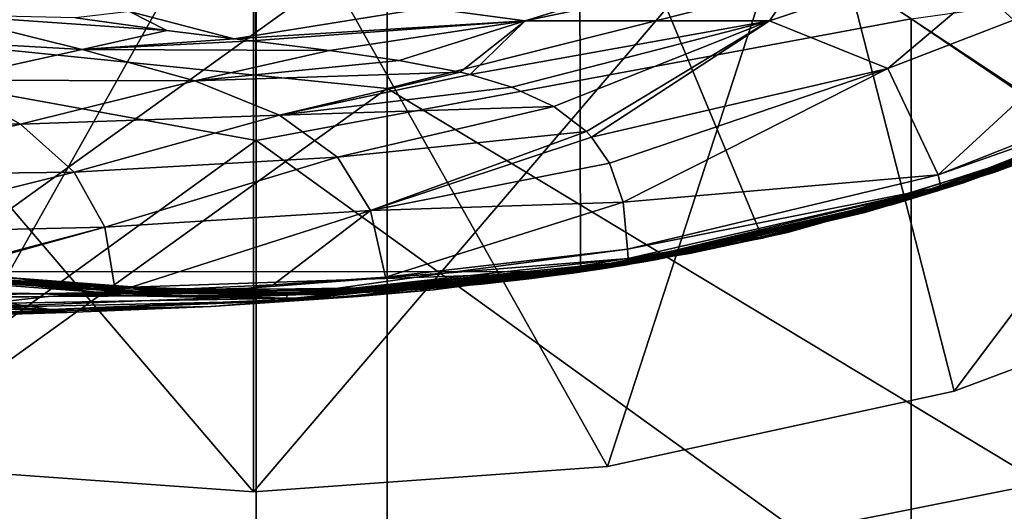
# Model space of a CAD drawing. Units: millimetres. Extents: x -115 to 25, y -25 to 25.
# Drawn here: x -2 to 6, y -19 to -15 of the extents above; entities that cross this region are included whole.
import ezdxf

# ---------------------------------------------------------------- set-up
doc = ezdxf.new("R2010")
doc.units = ezdxf.units.MM
doc.header["$LTSCALE"] = 33.374815
for name, color, linetype in [('1406', 7, 'CONTINUOUS'), ('1432', 7, 'CONTINUOUS'), ('1433', 7, 'CONTINUOUS'), ('1436', 7, 'CONTINUOUS'), ('1438', 7, 'CONTINUOUS'), ('1440', 7, 'CONTINUOUS'), ('1444', 7, 'CONTINUOUS'), ('1449', 7, 'CONTINUOUS'), ('1517', 7, 'CONTINUOUS'), ('1518', 7, 'CONTINUOUS'), ('1519', 7, 'CONTINUOUS'), ('1521', 7, 'CONTINUOUS'), ('1523', 7, 'CONTINUOUS'), ('1525', 7, 'CONTINUOUS')]:
    doc.layers.add(name, color=color, linetype=linetype)

msp = doc.modelspace()

# ---------------------------------------------------------------- linework, layer by layer
at = {"layer": '1406', "color": 7, "linetype": 'CONTINUOUS', "true_color": 0xb1bdc9}
for points in [[(7.495, -11.5204, 4), (7.5156, -15.8038, 4), (2.49, -13.7091, 4), (7.495, -11.5204, 4)], [(2.49, -13.7091, 4), (-2.5229, -17.3171, 4), (-2.515, -13.705, 4), (2.49, -13.7091, 4)], [(2.4974, -17.3208, 4), (-2.5229, -17.3171, 4), (2.49, -13.7091, 4), (2.4974, -17.3208, 4)], [(7.5156, -15.8038, 4), (6.3902, -16.2915, 4), (2.49, -13.7091, 4), (7.5156, -15.8038, 4)], [(6.3902, -16.2915, 4), (3.8872, -17.0627, 4), (2.49, -13.7091, 4), (6.3902, -16.2915, 4)], [(3.8872, -17.0627, 4), (2.4974, -17.3208, 4), (2.49, -13.7091, 4), (3.8872, -17.0627, 4)], [(2.4974, -17.3208, 4), (-1.3116, -17.4508, 4), (-2.5229, -17.3171, 4), (2.4974, -17.3208, 4)], [(2.4974, -17.3208, 4), (1.3005, -17.4516, 4), (-1.3116, -17.4508, 4), (2.4974, -17.3208, 4)]]:
    msp.add_3dface(points, dxfattribs=at)
at = {"layer": '1432', "color": 7, "linetype": 'CONTINUOUS', "true_color": 0xb1bdc9}
for points in [[(-1.3088, -15.6211, 99.9482), (-2.3793, -15.356, 102.1409), (-3.1506, -15.5168, 99.1409), (-1.3088, -15.6211, 99.9482)], [(-2.3793, -15.356, 102.1409), (-1.3088, -15.6211, 99.9482), (-0.6626, -15.4757, 102.8528), (-2.3793, -15.356, 102.1409)], [(-1.3604, -15.3785, 104.0376), (-2.3793, -15.356, 102.1409), (-0.6626, -15.4757, 102.8528), (-1.3604, -15.3785, 104.0376)], [(-0.6626, -15.4757, 102.8528), (-1.3088, -15.6211, 99.9482), (-0.1468, -15.5395, 101.8725), (-0.6626, -15.4757, 102.8528)], [(-2.3732, -15.8549, 97.0279), (-1.3088, -15.6211, 99.9482), (-3.1506, -15.5168, 99.1409), (-2.3732, -15.8549, 97.0279)], [(-0.1468, -15.5395, 101.8725), (-1.3088, -15.6211, 99.9482), (-0.013, -15.5556, 101.5992), (-0.1468, -15.5395, 101.8725)], [(-0.013, -15.5556, 101.5992), (-1.3088, -15.6211, 99.9482), (0.5811, -15.6283, 100.2772), (-0.013, -15.5556, 101.5992)], [(-0.4491, -15.8603, 97.6555), (-1.3088, -15.6211, 99.9482), (-2.3732, -15.8549, 97.0279), (-0.4491, -15.8603, 97.6555)], [(-1.3088, -15.6211, 99.9482), (-0.4491, -15.8603, 97.6555), (0.5811, -15.6283, 100.2772), (-1.3088, -15.6211, 99.9482)], [(0.5811, -15.6283, 100.2772), (-0.4491, -15.8603, 97.6555), (1.113, -15.7041, 98.8931), (0.5811, -15.6283, 100.2772)], [(1.113, -15.7041, 98.8931), (-0.4491, -15.8603, 97.6555), (1.5787, -15.7938, 97.4501), (1.113, -15.7041, 98.8931)], [(-0.4491, -15.8603, 97.6555), (0.1983, -16.1217, 95.2895), (1.5787, -15.7938, 97.4501), (-0.4491, -15.8603, 97.6555)], [(1.5787, -15.7938, 97.4501), (0.1983, -16.1217, 95.2895), (1.6547, -15.8121, 97.1863), (1.5787, -15.7938, 97.4501)], [(-1.7808, -16.1908, 94.8417), (-2.3732, -15.8549, 97.0279), (-3.8481, -16.1699, 94.3586), (-1.7808, -16.1908, 94.8417)], [(-1.7808, -16.1908, 94.8417), (-0.4491, -15.8603, 97.6555), (-2.3732, -15.8549, 97.0279), (-1.7808, -16.1908, 94.8417)], [(0.1983, -16.1217, 95.2895), (-0.4491, -15.8603, 97.6555), (-1.7808, -16.1908, 94.8417), (0.1983, -16.1217, 95.2895)], [(1.6547, -15.8121, 97.1863), (0.1983, -16.1217, 95.2895), (1.9731, -15.9078, 95.9564), (1.6547, -15.8121, 97.1863)], [(1.9731, -15.9078, 95.9564), (0.1983, -16.1217, 95.2895), (2.2953, -16.0563, 94.4148), (1.9731, -15.9078, 95.9564)], [(0.1983, -16.1217, 95.2895), (0.6412, -16.4435, 92.8726), (2.2953, -16.0563, 94.4148), (0.1983, -16.1217, 95.2895)], [(2.2953, -16.0563, 94.4148), (0.6412, -16.4435, 92.8726), (2.5437, -16.2476, 92.8352), (2.2953, -16.0563, 94.4148)], [(-3.4719, -16.5845, 92.2901), (-1.7808, -16.1908, 94.8417), (-3.8481, -16.1699, 94.3586), (-3.4719, -16.5845, 92.2901)], [(-1.3708, -16.5571, 92.5976), (0.1983, -16.1217, 95.2895), (-1.7808, -16.1908, 94.8417), (-1.3708, -16.5571, 92.5976)], [(0.6412, -16.4435, 92.8726), (0.1983, -16.1217, 95.2895), (-1.3708, -16.5571, 92.5976), (0.6412, -16.4435, 92.8726)], [(-1.3708, -16.5571, 92.5976), (-1.7808, -16.1908, 94.8417), (-3.4719, -16.5845, 92.2901), (-1.3708, -16.5571, 92.5976)], [(0.6412, -16.4435, 92.8726), (0.8928, -16.8522, 90.4274), (2.5437, -16.2476, 92.8352), (0.6412, -16.4435, 92.8726)], [(2.5437, -16.2476, 92.8352), (0.8928, -16.8522, 90.4274), (2.5827, -16.2899, 92.5283), (2.5437, -16.2476, 92.8352)], [(2.5827, -16.2899, 92.5283), (0.8928, -16.8522, 90.4274), (2.7186, -16.4898, 91.2208), (2.5827, -16.2899, 92.5283)], [(-1.135, -16.9791, 90.3116), (0.6412, -16.4435, 92.8726), (-1.3708, -16.5571, 92.5976), (-1.135, -16.9791, 90.3116)], [(0.8928, -16.8522, 90.4274), (0.6412, -16.4435, 92.8726), (-1.135, -16.9791, 90.3116), (0.8928, -16.8522, 90.4274)], [(2.7186, -16.4898, 91.2208), (0.8928, -16.8522, 90.4274), (2.824, -16.7874, 89.5835), (2.7186, -16.4898, 91.2208)], [(-3.2529, -17.0272, 90.1687), (-1.3708, -16.5571, 92.5976), (-3.4719, -16.5845, 92.2901), (-3.2529, -17.0272, 90.1687)], [(-1.135, -16.9791, 90.3116), (-1.3708, -16.5571, 92.5976), (-3.2529, -17.0272, 90.1687), (-1.135, -16.9791, 90.3116)], [(0.8928, -16.8522, 90.4274), (1.0093, -17.3608, 87.9728), (2.824, -16.7874, 89.5835), (0.8928, -16.8522, 90.4274)], [(1.0093, -17.3608, 87.9728), (2.8559, -17.1472, 87.923), (2.824, -16.7874, 89.5835), (1.0093, -17.3608, 87.9728)], [(-1.0555, -17.4754, 87.9983), (0.8928, -16.8522, 90.4274), (-1.135, -16.9791, 90.3116), (-1.0555, -17.4754, 87.9983)], [(0.1505, -17.4202, 87.9864), (0.8928, -16.8522, 90.4274), (-1.0555, -17.4754, 87.9983), (0.1505, -17.4202, 87.9864)], [(1.0093, -17.3608, 87.9728), (0.8928, -16.8522, 90.4274), (0.1505, -17.4202, 87.9864), (1.0093, -17.3608, 87.9728)], [(-3.1779, -17.5176, 88.0051), (-1.135, -16.9791, 90.3116), (-3.2529, -17.0272, 90.1687), (-3.1779, -17.5176, 88.0051)], [(-3.0745, -17.5168, 88.0051), (-1.135, -16.9791, 90.3116), (-3.1779, -17.5176, 88.0051), (-3.0745, -17.5168, 88.0051)], [(-1.0555, -17.4754, 87.9983), (-1.135, -16.9791, 90.3116), (-3.0745, -17.5168, 88.0051), (-1.0555, -17.4754, 87.9983)]]:
    msp.add_3dface(points, dxfattribs=at)
at = {"layer": '1433', "color": 7, "linetype": 'CONTINUOUS', "true_color": 0xb1bdc9}
for points in [[(2.8559, -17.1472, 87.923), (1.0093, -17.3608, 87.9728), (1.4646, -17.3299, 87.923), (2.8559, -17.1472, 87.923)], [(1.4646, -17.3299, 87.923), (0.1505, -17.4202, 87.9864), (-0.0359, -17.4458, 87.923), (1.4646, -17.3299, 87.923)], [(1.0093, -17.3608, 87.9728), (0.1505, -17.4202, 87.9864), (1.4646, -17.3299, 87.923), (1.0093, -17.3608, 87.9728)], [(-0.0359, -17.4458, 87.923), (-1.0555, -17.4754, 87.9983), (-1.5691, -17.5094, 87.923), (-0.0359, -17.4458, 87.923)], [(0.1505, -17.4202, 87.9864), (-1.0555, -17.4754, 87.9983), (-0.0359, -17.4458, 87.923), (0.1505, -17.4202, 87.9864)], [(-1.5691, -17.5094, 87.923), (-3.1779, -17.5176, 88.0051), (-3.2074, -17.5375, 87.923), (-1.5691, -17.5094, 87.923)], [(-3.0745, -17.5168, 88.0051), (-3.1779, -17.5176, 88.0051), (-1.5691, -17.5094, 87.923), (-3.0745, -17.5168, 88.0051)], [(-1.0555, -17.4754, 87.9983), (-3.0745, -17.5168, 88.0051), (-1.5691, -17.5094, 87.923), (-1.0555, -17.4754, 87.9983)]]:
    msp.add_3dface(points, dxfattribs=at)
at = {"layer": '1436', "color": 7, "linetype": 'CONTINUOUS', "true_color": 0xb1bdc9}
for points in [[(3.9422, -15.4023, 97.1827), (4.8466, -15.7657, 92.5256), (6.1512, -14.6607, 97.1827), (3.9422, -15.4023, 97.1827)], [(3.9422, -15.4023, 97.1827), (6.1512, -14.6607, 97.1827), (4.2586, -14.9457, 101.8669), (3.9422, -15.4023, 97.1827)], [(4.8466, -15.7657, 92.5256), (7.02, -14.9254, 92.5256), (6.1512, -14.6607, 97.1827), (4.8466, -15.7657, 92.5256)], [(1.3298, -15.3022, 106.5592), (2.0746, -15.4015, 101.8669), (3.5779, -14.9373, 106.5592), (1.3298, -15.3022, 106.5592)], [(2.0746, -15.4015, 101.8669), (4.2586, -14.9457, 101.8669), (3.5779, -14.9373, 106.5592), (2.0746, -15.4015, 101.8669)], [(2.0746, -15.4015, 101.8669), (3.9422, -15.4023, 97.1827), (4.2586, -14.9457, 101.8669), (2.0746, -15.4015, 101.8669)], [(4.8466, -15.7657, 92.5256), (5.2303, -16.5779, 87.923), (7.02, -14.9254, 92.5256), (4.8466, -15.7657, 92.5256)], [(5.2303, -16.5779, 87.923), (7.5015, -15.6815, 87.923), (7.02, -14.9254, 92.5256), (5.2303, -16.5779, 87.923)], [(-1.3604, -15.3785, 104.0376), (-0.6626, -15.4757, 102.8528), (-0.9475, -15.3306, 106.5592), (-1.3604, -15.3785, 104.0376)], [(-0.9475, -15.3306, 106.5592), (-0.1468, -15.5395, 101.8725), (1.3298, -15.3022, 106.5592), (-0.9475, -15.3306, 106.5592)], [(-0.6626, -15.4757, 102.8528), (-0.1468, -15.5395, 101.8725), (-0.9475, -15.3306, 106.5592), (-0.6626, -15.4757, 102.8528)], [(-0.1468, -15.5395, 101.8725), (2.0746, -15.4015, 101.8669), (1.3298, -15.3022, 106.5592), (-0.1468, -15.5395, 101.8725)], [(-0.1468, -15.5395, 101.8725), (-0.013, -15.5556, 101.5992), (2.0746, -15.4015, 101.8669), (-0.1468, -15.5395, 101.8725)], [(-0.013, -15.5556, 101.5992), (0.5811, -15.6283, 100.2772), (2.0746, -15.4015, 101.8669), (-0.013, -15.5556, 101.5992)], [(0.5811, -15.6283, 100.2772), (1.113, -15.7041, 98.8931), (2.0746, -15.4015, 101.8669), (0.5811, -15.6283, 100.2772)], [(1.113, -15.7041, 98.8931), (1.5787, -15.7938, 97.4501), (2.0746, -15.4015, 101.8669), (1.113, -15.7041, 98.8931)], [(1.5787, -15.7938, 97.4501), (1.6547, -15.8121, 97.1863), (2.0746, -15.4015, 101.8669), (1.5787, -15.7938, 97.4501)], [(1.6547, -15.8121, 97.1863), (3.9422, -15.4023, 97.1827), (2.0746, -15.4015, 101.8669), (1.6547, -15.8121, 97.1863)], [(1.6547, -15.8121, 97.1863), (1.9731, -15.9078, 95.9564), (3.9422, -15.4023, 97.1827), (1.6547, -15.8121, 97.1863)], [(1.9731, -15.9078, 95.9564), (2.2953, -16.0563, 94.4148), (3.9422, -15.4023, 97.1827), (1.9731, -15.9078, 95.9564)], [(2.2953, -16.0563, 94.4148), (2.5437, -16.2476, 92.8352), (3.9422, -15.4023, 97.1827), (2.2953, -16.0563, 94.4148)], [(2.5437, -16.2476, 92.8352), (2.5827, -16.2899, 92.5283), (3.9422, -15.4023, 97.1827), (2.5437, -16.2476, 92.8352)], [(2.5827, -16.2899, 92.5283), (4.8466, -15.7657, 92.5256), (3.9422, -15.4023, 97.1827), (2.5827, -16.2899, 92.5283)], [(2.5827, -16.2899, 92.5283), (2.7186, -16.4898, 91.2208), (4.8466, -15.7657, 92.5256), (2.5827, -16.2899, 92.5283)], [(2.7186, -16.4898, 91.2208), (2.824, -16.7874, 89.5835), (4.8466, -15.7657, 92.5256), (2.7186, -16.4898, 91.2208)], [(2.824, -16.7874, 89.5835), (5.2303, -16.5779, 87.923), (4.8466, -15.7657, 92.5256), (2.824, -16.7874, 89.5835)], [(2.824, -16.7874, 89.5835), (2.8559, -17.1472, 87.923), (5.2303, -16.5779, 87.923), (2.824, -16.7874, 89.5835)]]:
    msp.add_3dface(points, dxfattribs=at)
at = {"layer": '1438', "color": 7, "linetype": 'CONTINUOUS', "true_color": 0xb1bdc9}
for points in [[(2.8559, -17.1472, 87.923), (1.4646, -17.3299, 87.923), (2.8609, -17.2175, 87.5885), (2.8559, -17.1472, 87.923)], [(2.8609, -17.2175, 87.5885), (1.4646, -17.3299, 87.923), (0.2657, -17.4976, 87.5942), (2.8609, -17.2175, 87.5885)], [(2.8609, -17.2175, 87.5885), (0.2657, -17.4976, 87.5942), (2.8618, -17.2416, 87.4269), (2.8609, -17.2175, 87.5885)], [(2.861, -17.2563, 87.2632), (0.2657, -17.4976, 87.5942), (0.2253, -17.5425, 87.2591), (2.861, -17.2563, 87.2632)], [(2.861, -17.2563, 87.2632), (0.2253, -17.5425, 87.2591), (2.8555, -17.2655, 86.923), (2.861, -17.2563, 87.2632)], [(2.8555, -17.2655, 86.923), (0.2253, -17.5425, 87.2591), (1.3749, -17.4571, 86.923), (2.8555, -17.2655, 86.923)], [(2.8618, -17.2416, 87.4269), (0.2657, -17.4976, 87.5942), (2.861, -17.2563, 87.2632), (2.8618, -17.2416, 87.4269)], [(1.4646, -17.3299, 87.923), (-0.0359, -17.4458, 87.923), (0.2657, -17.4976, 87.5942), (1.4646, -17.3299, 87.923)], [(-0.0359, -17.4458, 87.923), (-1.5691, -17.5094, 87.923), (0.2657, -17.4976, 87.5942), (-0.0359, -17.4458, 87.923)], [(-1.5691, -17.5094, 87.923), (-3.2074, -17.5375, 87.923), (-2.3734, -17.6003, 87.5943), (-1.5691, -17.5094, 87.923)], [(0.2657, -17.4976, 87.5942), (-1.5691, -17.5094, 87.923), (-2.3734, -17.6003, 87.5943), (0.2657, -17.4976, 87.5942)], [(0.2657, -17.4976, 87.5942), (-2.3734, -17.6003, 87.5943), (0.2253, -17.5425, 87.2591), (0.2657, -17.4976, 87.5942)], [(0.7978, -17.509, 86.923), (0.2253, -17.5425, 87.2591), (-0.3256, -17.5839, 86.923), (0.7978, -17.509, 86.923)], [(1.3749, -17.4571, 86.923), (0.2253, -17.5425, 87.2591), (0.7978, -17.509, 86.923), (1.3749, -17.4571, 86.923)], [(0.2253, -17.5425, 87.2591), (-2.3734, -17.6003, 87.5943), (-2.5294, -17.6505, 87.2591), (0.2253, -17.5425, 87.2591)], [(0.2253, -17.5425, 87.2591), (-2.5294, -17.6505, 87.2591), (-0.3256, -17.5839, 86.923), (0.2253, -17.5425, 87.2591)], [(-0.3256, -17.5839, 86.923), (-2.5294, -17.6505, 87.2591), (-1.4254, -17.6312, 86.923), (-0.3256, -17.5839, 86.923)], [(-1.4254, -17.6312, 86.923), (-2.5294, -17.6505, 87.2591), (-2.1983, -17.6524, 86.923), (-1.4254, -17.6312, 86.923)]]:
    msp.add_3dface(points, dxfattribs=at)
at = {"layer": '1440', "color": 7, "linetype": 'CONTINUOUS', "true_color": 0xb1bdc9}
for points in [[(-2.3364, -17.357, 71.4016), (-1.2011, -17.4755, 74.2662), (-4.1949, -17.0916, 72.8334), (-2.3364, -17.357, 71.4016)], [(-4.1949, -17.0916, 72.8334), (-1.2011, -17.4755, 74.2662), (-3.2052, -17.3256, 75.425), (-4.1949, -17.0916, 72.8334)], [(-2.3364, -17.357, 71.4016), (-3.6989, -17.1154, 68.7239), (-1.0754, -17.4669, 69.0569), (-2.3364, -17.357, 71.4016)], [(-1.0754, -17.4669, 69.0569), (-3.6989, -17.1154, 68.7239), (-1.1018, -17.4653, 69.0045), (-1.0754, -17.4669, 69.0569)], [(-1.1018, -17.4653, 69.0045), (-3.6989, -17.1154, 68.7239), (-2.546, -17.3138, 66.4489), (-1.1018, -17.4653, 69.0045)], [(0.6687, -17.5127, 83.6438), (0.3052, -17.5203, 80.421), (2.6632, -17.2962, 82.5735), (0.6687, -17.5127, 83.6438)], [(2.6632, -17.2962, 82.5735), (0.3052, -17.5203, 80.421), (2.4344, -17.3298, 80.5646), (2.6632, -17.2962, 82.5735)], [(2.8555, -17.2655, 86.923), (1.3749, -17.4571, 86.923), (0.6687, -17.5127, 83.6438), (2.8555, -17.2655, 86.923)], [(2.8555, -17.2655, 86.923), (0.6687, -17.5127, 83.6438), (2.8024, -17.2742, 84.6944), (2.8555, -17.2655, 86.923)], [(2.8024, -17.2742, 84.6944), (0.6687, -17.5127, 83.6438), (2.7706, -17.2793, 84.0639), (2.8024, -17.2742, 84.6944)], [(2.7706, -17.2793, 84.0639), (0.6687, -17.5127, 83.6438), (2.6632, -17.2962, 82.5735), (2.7706, -17.2793, 84.0639)], [(-1.2011, -17.4755, 74.2662), (-0.3171, -17.5171, 77.2842), (-3.2052, -17.3256, 75.425), (-1.2011, -17.4755, 74.2662)], [(-3.2052, -17.3256, 75.425), (-0.3171, -17.5171, 77.2842), (-2.4288, -17.4721, 78.1493), (-3.2052, -17.3256, 75.425)], [(-1.2011, -17.4755, 74.2662), (-2.3364, -17.357, 71.4016), (0.1989, -17.4989, 71.8881), (-1.2011, -17.4755, 74.2662)], [(0.1989, -17.4989, 71.8881), (-2.3364, -17.357, 71.4016), (-1.0754, -17.4669, 69.0569), (0.1989, -17.4989, 71.8881)], [(0.3052, -17.5203, 80.421), (-0.3171, -17.5171, 77.2842), (2.1983, -17.3614, 79.0629), (0.3052, -17.5203, 80.421)], [(2.1983, -17.3614, 79.0629), (-0.3171, -17.5171, 77.2842), (2.1252, -17.3705, 78.655), (2.1983, -17.3614, 79.0629)], [(2.1252, -17.3705, 78.655), (-0.3171, -17.5171, 77.2842), (1.7416, -17.4131, 76.8331), (2.1252, -17.3705, 78.655)], [(2.4344, -17.3298, 80.5646), (0.3052, -17.5203, 80.421), (2.1983, -17.3614, 79.0629), (2.4344, -17.3298, 80.5646)], [(1.7416, -17.4131, 76.8331), (-0.3171, -17.5171, 77.2842), (1.2889, -17.4525, 75.0995), (1.7416, -17.4131, 76.8331)], [(-1.8764, -17.5592, 80.986), (-1.5498, -17.6079, 83.9164), (-4.0829, -17.492, 81.5391), (-1.8764, -17.5592, 80.986)], [(-4.0829, -17.492, 81.5391), (-1.5498, -17.6079, 83.9164), (-3.7935, -17.6059, 84.185), (-4.0829, -17.492, 81.5391)], [(-0.3171, -17.5171, 77.2842), (0.3052, -17.5203, 80.421), (-2.4288, -17.4721, 78.1493), (-0.3171, -17.5171, 77.2842)], [(-2.4288, -17.4721, 78.1493), (0.3052, -17.5203, 80.421), (-1.8764, -17.5592, 80.986), (-2.4288, -17.4721, 78.1493)], [(0.3052, -17.5203, 80.421), (0.6687, -17.5127, 83.6438), (-1.8764, -17.5592, 80.986), (0.3052, -17.5203, 80.421)], [(-1.8764, -17.5592, 80.986), (0.6687, -17.5127, 83.6438), (-1.5498, -17.6079, 83.9164), (-1.8764, -17.5592, 80.986)], [(0.7978, -17.509, 86.923), (-0.3256, -17.5839, 86.923), (-1.5498, -17.6079, 83.9164), (0.7978, -17.509, 86.923)], [(0.6687, -17.5127, 83.6438), (0.7978, -17.509, 86.923), (-1.5498, -17.6079, 83.9164), (0.6687, -17.5127, 83.6438)], [(-0.3171, -17.5171, 77.2842), (-1.2011, -17.4755, 74.2662), (1.2889, -17.4525, 75.0995), (-0.3171, -17.5171, 77.2842)], [(1.2889, -17.4525, 75.0995), (-1.2011, -17.4755, 74.2662), (0.964, -17.4734, 74.028), (1.2889, -17.4525, 75.0995)], [(0.964, -17.4734, 74.028), (-1.2011, -17.4755, 74.2662), (0.1989, -17.4989, 71.8881), (0.964, -17.4734, 74.028)], [(1.3749, -17.4571, 86.923), (0.7978, -17.509, 86.923), (0.6687, -17.5127, 83.6438), (1.3749, -17.4571, 86.923)], [(-0.3256, -17.5839, 86.923), (-1.4254, -17.6312, 86.923), (-1.5498, -17.6079, 83.9164), (-0.3256, -17.5839, 86.923)], [(-1.4254, -17.6312, 86.923), (-2.1983, -17.6524, 86.923), (-3.7935, -17.6059, 84.185), (-1.4254, -17.6312, 86.923)], [(-1.5498, -17.6079, 83.9164), (-1.4254, -17.6312, 86.923), (-3.7935, -17.6059, 84.185), (-1.5498, -17.6079, 83.9164)]]:
    msp.add_3dface(points, dxfattribs=at)
at = {"layer": '1444', "color": 7, "linetype": 'CONTINUOUS', "true_color": 0xb1bdc9}
for points in [[(7.5015, -15.6815, 87.923), (5.2303, -16.5779, 87.923), (7.535, -15.7697, 87.4271), (7.5015, -15.6815, 87.923)], [(5.2303, -16.5779, 87.923), (5.2502, -16.6702, 87.4271), (7.535, -15.7697, 87.4271), (5.2303, -16.5779, 87.923)], [(7.535, -15.7697, 87.4271), (5.2502, -16.6702, 87.4271), (7.5119, -15.8057, 86.923), (7.535, -15.7697, 87.4271)], [(7.5119, -15.8057, 86.923), (5.2502, -16.6702, 87.4271), (5.2359, -16.6984, 86.923), (7.5119, -15.8057, 86.923)], [(5.2303, -16.5779, 87.923), (2.8559, -17.1472, 87.923), (5.2502, -16.6702, 87.4271), (5.2303, -16.5779, 87.923)], [(2.8559, -17.1472, 87.923), (2.8609, -17.2175, 87.5885), (5.2502, -16.6702, 87.4271), (2.8559, -17.1472, 87.923)], [(2.8609, -17.2175, 87.5885), (2.8618, -17.2416, 87.4269), (5.2502, -16.6702, 87.4271), (2.8609, -17.2175, 87.5885)], [(5.2502, -16.6702, 87.4271), (2.8618, -17.2416, 87.4269), (5.2359, -16.6984, 86.923), (5.2502, -16.6702, 87.4271)], [(2.861, -17.2563, 87.2632), (2.8555, -17.2655, 86.923), (5.2359, -16.6984, 86.923), (2.861, -17.2563, 87.2632)], [(2.8618, -17.2416, 87.4269), (2.861, -17.2563, 87.2632), (5.2359, -16.6984, 86.923), (2.8618, -17.2416, 87.4269)]]:
    msp.add_3dface(points, dxfattribs=at)
at = {"layer": '1449', "color": 7, "linetype": 'CONTINUOUS', "true_color": 0xb1bdc9}
for points in [[(5.6622, -16.5587, 74.065), (6.5499, -16.228, 69.06), (7.885, -15.623, 74.065), (5.6622, -16.5587, 74.065)], [(5.6622, -16.5587, 74.065), (7.885, -15.623, 74.065), (7.0502, -16.017, 79.07), (5.6622, -16.5587, 74.065)], [(5.3325, -16.6678, 59.05), (7.2302, -15.9366, 54.045), (7.6082, -15.7596, 59.05), (5.3325, -16.6678, 59.05)], [(5.3325, -16.6678, 59.05), (7.6082, -15.7596, 59.05), (5.4229, -16.6386, 64.055), (5.3325, -16.6678, 59.05)], [(5.4229, -16.6386, 64.055), (7.6082, -15.7596, 59.05), (7.6842, -15.7227, 64.055), (5.4229, -16.6386, 64.055)], [(5.4229, -16.6386, 64.055), (7.6842, -15.7227, 64.055), (6.5499, -16.228, 69.06), (5.4229, -16.6386, 64.055)], [(5.2359, -16.6984, 86.923), (5.1667, -16.7199, 84.075), (7.4688, -15.8261, 84.075), (5.2359, -16.6984, 86.923)], [(5.1667, -16.7199, 84.075), (7.0502, -16.017, 79.07), (7.4688, -15.8261, 84.075), (5.1667, -16.7199, 84.075)], [(7.5119, -15.8057, 86.923), (5.2359, -16.6984, 86.923), (7.4688, -15.8261, 84.075), (7.5119, -15.8057, 86.923)], [(7.2302, -15.9366, 54.045), (4.8834, -16.8048, 54.045), (4.9303, -16.7911, 49.04), (7.2302, -15.9366, 54.045)], [(4.8834, -16.8048, 54.045), (7.2302, -15.9366, 54.045), (5.3325, -16.6678, 59.05), (4.8834, -16.8048, 54.045)], [(4.9303, -16.7911, 9), (6.3902, -16.2915, 4), (7.2698, -15.9186, 9), (4.9303, -16.7911, 9)], [(4.9303, -16.7911, 9), (7.2698, -15.9186, 9), (4.9303, -16.7911, 14.005), (4.9303, -16.7911, 9)], [(7.2698, -15.9186, 9), (7.2698, -15.9186, 14.005), (4.9303, -16.7911, 14.005), (7.2698, -15.9186, 9)], [(7.2698, -15.9186, 49.04), (7.2302, -15.9366, 54.045), (4.9303, -16.7911, 49.04), (7.2698, -15.9186, 49.04)], [(7.2698, -15.9186, 49.04), (4.9303, -16.7911, 49.04), (7.2698, -15.9186, 44.035), (7.2698, -15.9186, 49.04)], [(7.2698, -15.9186, 44.035), (4.9303, -16.7911, 49.04), (4.9303, -16.7911, 44.035), (7.2698, -15.9186, 44.035)], [(7.2698, -15.9186, 44.035), (4.9303, -16.7911, 44.035), (7.2698, -15.9186, 39.03), (7.2698, -15.9186, 44.035)], [(7.2698, -15.9186, 39.03), (4.9303, -16.7911, 44.035), (4.9303, -16.7911, 39.03), (7.2698, -15.9186, 39.03)], [(7.2698, -15.9186, 39.03), (4.9303, -16.7911, 39.03), (7.2698, -15.9186, 34.025), (7.2698, -15.9186, 39.03)], [(7.2698, -15.9186, 34.025), (4.9303, -16.7911, 39.03), (4.9303, -16.7911, 34.025), (7.2698, -15.9186, 34.025)], [(7.2698, -15.9186, 34.025), (4.9303, -16.7911, 34.025), (7.2698, -15.9186, 29.02), (7.2698, -15.9186, 34.025)], [(7.2698, -15.9186, 29.02), (4.9303, -16.7911, 34.025), (4.9303, -16.7911, 29.02), (7.2698, -15.9186, 29.02)], [(7.2698, -15.9186, 29.02), (4.9303, -16.7911, 29.02), (7.2698, -15.9186, 24.015), (7.2698, -15.9186, 29.02)], [(7.2698, -15.9186, 24.015), (4.9303, -16.7911, 29.02), (4.9303, -16.7911, 24.015), (7.2698, -15.9186, 24.015)], [(7.2698, -15.9186, 24.015), (4.9303, -16.7911, 24.015), (7.2698, -15.9186, 19.01), (7.2698, -15.9186, 24.015)], [(7.2698, -15.9186, 19.01), (4.9303, -16.7911, 24.015), (4.9303, -16.7911, 19.01), (7.2698, -15.9186, 19.01)], [(7.2698, -15.9186, 19.01), (4.9303, -16.7911, 19.01), (7.2698, -15.9186, 14.005), (7.2698, -15.9186, 19.01)], [(7.2698, -15.9186, 14.005), (4.9303, -16.7911, 19.01), (4.9303, -16.7911, 14.005), (7.2698, -15.9186, 14.005)], [(4.67, -16.8654, 79.07), (5.6622, -16.5587, 74.065), (7.0502, -16.017, 79.07), (4.67, -16.8654, 79.07)], [(4.67, -16.8654, 79.07), (7.0502, -16.017, 79.07), (5.1667, -16.7199, 84.075), (4.67, -16.8654, 79.07)], [(4.0786, -17.0181, 69.06), (5.4229, -16.6386, 64.055), (6.5499, -16.228, 69.06), (4.0786, -17.0181, 69.06)], [(4.0786, -17.0181, 69.06), (6.5499, -16.228, 69.06), (5.6622, -16.5587, 74.065), (4.0786, -17.0181, 69.06)], [(3.8872, -17.0627, 4), (6.3902, -16.2915, 4), (4.9303, -16.7911, 9), (3.8872, -17.0627, 4)], [(3.3318, -17.1799, 74.065), (4.0786, -17.0181, 69.06), (5.6622, -16.5587, 74.065), (3.3318, -17.1799, 74.065)], [(3.3318, -17.1799, 74.065), (5.6622, -16.5587, 74.065), (4.67, -16.8654, 79.07), (3.3318, -17.1799, 74.065)], [(2.9522, -17.2492, 59.05), (4.8834, -16.8048, 54.045), (5.3325, -16.6678, 59.05), (2.9522, -17.2492, 59.05)], [(2.9522, -17.2492, 59.05), (5.3325, -16.6678, 59.05), (3.0562, -17.2311, 64.055), (2.9522, -17.2492, 59.05)], [(3.0562, -17.2311, 64.055), (5.3325, -16.6678, 59.05), (5.4229, -16.6386, 64.055), (3.0562, -17.2311, 64.055)], [(3.0562, -17.2311, 64.055), (5.4229, -16.6386, 64.055), (4.0786, -17.0181, 69.06), (3.0562, -17.2311, 64.055)], [(2.8024, -17.2742, 84.6944), (2.7706, -17.2793, 84.0639), (5.1667, -16.7199, 84.075), (2.8024, -17.2742, 84.6944)], [(2.7706, -17.2793, 84.0639), (4.67, -16.8654, 79.07), (5.1667, -16.7199, 84.075), (2.7706, -17.2793, 84.0639)], [(2.8555, -17.2655, 86.923), (2.8024, -17.2742, 84.6944), (5.1667, -16.7199, 84.075), (2.8555, -17.2655, 86.923)], [(5.2359, -16.6984, 86.923), (2.8555, -17.2655, 86.923), (5.1667, -16.7199, 84.075), (5.2359, -16.6984, 86.923)], [(4.8834, -16.8048, 54.045), (2.4367, -17.3295, 54.045), (2.4905, -17.3219, 49.04), (4.8834, -16.8048, 54.045)], [(2.4367, -17.3295, 54.045), (4.8834, -16.8048, 54.045), (2.9522, -17.2492, 59.05), (2.4367, -17.3295, 54.045)], [(2.4905, -17.3219, 9), (3.8872, -17.0627, 4), (4.9303, -16.7911, 9), (2.4905, -17.3219, 9)], [(2.4905, -17.3219, 9), (4.9303, -16.7911, 9), (2.4905, -17.3219, 14.005), (2.4905, -17.3219, 9)], [(4.9303, -16.7911, 9), (4.9303, -16.7911, 14.005), (2.4905, -17.3219, 14.005), (4.9303, -16.7911, 9)], [(4.9303, -16.7911, 49.04), (4.8834, -16.8048, 54.045), (2.4905, -17.3219, 49.04), (4.9303, -16.7911, 49.04)], [(4.9303, -16.7911, 49.04), (2.4905, -17.3219, 49.04), (4.9303, -16.7911, 44.035), (4.9303, -16.7911, 49.04)], [(4.9303, -16.7911, 44.035), (2.4905, -17.3219, 49.04), (2.4905, -17.3219, 44.035), (4.9303, -16.7911, 44.035)], [(4.9303, -16.7911, 44.035), (2.4905, -17.3219, 44.035), (4.9303, -16.7911, 39.03), (4.9303, -16.7911, 44.035)], [(4.9303, -16.7911, 39.03), (2.4905, -17.3219, 44.035), (2.4905, -17.3219, 39.03), (4.9303, -16.7911, 39.03)], [(4.9303, -16.7911, 39.03), (2.4905, -17.3219, 39.03), (4.9303, -16.7911, 34.025), (4.9303, -16.7911, 39.03)], [(4.9303, -16.7911, 34.025), (2.4905, -17.3219, 39.03), (2.4905, -17.3219, 34.025), (4.9303, -16.7911, 34.025)], [(4.9303, -16.7911, 34.025), (2.4905, -17.3219, 34.025), (4.9303, -16.7911, 29.02), (4.9303, -16.7911, 34.025)], [(4.9303, -16.7911, 29.02), (2.4905, -17.3219, 34.025), (2.4905, -17.3219, 29.02), (4.9303, -16.7911, 29.02)], [(4.9303, -16.7911, 29.02), (2.4905, -17.3219, 29.02), (4.9303, -16.7911, 24.015), (4.9303, -16.7911, 29.02)], [(4.9303, -16.7911, 24.015), (2.4905, -17.3219, 29.02), (2.4905, -17.3219, 24.015), (4.9303, -16.7911, 24.015)], [(4.9303, -16.7911, 24.015), (2.4905, -17.3219, 24.015), (4.9303, -16.7911, 19.01), (4.9303, -16.7911, 24.015)], [(4.9303, -16.7911, 19.01), (2.4905, -17.3219, 24.015), (2.4905, -17.3219, 19.01), (4.9303, -16.7911, 19.01)], [(4.9303, -16.7911, 19.01), (2.4905, -17.3219, 19.01), (4.9303, -16.7911, 14.005), (4.9303, -16.7911, 19.01)], [(4.9303, -16.7911, 14.005), (2.4905, -17.3219, 19.01), (2.4905, -17.3219, 14.005), (4.9303, -16.7911, 14.005)], [(2.4344, -17.3298, 80.5646), (2.1983, -17.3614, 79.0629), (4.67, -16.8654, 79.07), (2.4344, -17.3298, 80.5646)], [(2.1983, -17.3614, 79.0629), (3.3318, -17.1799, 74.065), (4.67, -16.8654, 79.07), (2.1983, -17.3614, 79.0629)], [(2.6632, -17.2962, 82.5735), (2.4344, -17.3298, 80.5646), (4.67, -16.8654, 79.07), (2.6632, -17.2962, 82.5735)], [(2.7706, -17.2793, 84.0639), (2.6632, -17.2962, 82.5735), (4.67, -16.8654, 79.07), (2.7706, -17.2793, 84.0639)], [(1.5176, -17.4341, 69.06), (3.0562, -17.2311, 64.055), (4.0786, -17.0181, 69.06), (1.5176, -17.4341, 69.06)], [(1.5176, -17.4341, 69.06), (4.0786, -17.0181, 69.06), (3.3318, -17.1799, 74.065), (1.5176, -17.4341, 69.06)], [(2.4974, -17.3208, 4), (3.8872, -17.0627, 4), (2.4905, -17.3219, 9), (2.4974, -17.3208, 4)], [(1.2889, -17.4525, 75.0995), (0.964, -17.4734, 74.028), (3.3318, -17.1799, 74.065), (1.2889, -17.4525, 75.0995)], [(0.964, -17.4734, 74.028), (1.5176, -17.4341, 69.06), (3.3318, -17.1799, 74.065), (0.964, -17.4734, 74.028)], [(1.7416, -17.4131, 76.8331), (1.2889, -17.4525, 75.0995), (3.3318, -17.1799, 74.065), (1.7416, -17.4131, 76.8331)], [(2.1252, -17.3705, 78.655), (1.7416, -17.4131, 76.8331), (3.3318, -17.1799, 74.065), (2.1252, -17.3705, 78.655)], [(2.1983, -17.3614, 79.0629), (2.1252, -17.3705, 78.655), (3.3318, -17.1799, 74.065), (2.1983, -17.3614, 79.0629)], [(0.5141, -17.4924, 59.05), (2.4367, -17.3295, 54.045), (2.9522, -17.2492, 59.05), (0.5141, -17.4924, 59.05)], [(0.5141, -17.4924, 59.05), (2.9522, -17.2492, 59.05), (0.6301, -17.4887, 64.055), (0.5141, -17.4924, 59.05)], [(0.6301, -17.4887, 64.055), (2.9522, -17.2492, 59.05), (3.0562, -17.2311, 64.055), (0.6301, -17.4887, 64.055)], [(0.6301, -17.4887, 64.055), (3.0562, -17.2311, 64.055), (1.5176, -17.4341, 69.06), (0.6301, -17.4887, 64.055)], [(-0.0597, -17.4999, 54.045), (-2.555, -17.3125, 54.045), (-2.4905, -17.3219, 49.04), (-0.0597, -17.4999, 54.045)], [(-2.555, -17.3125, 54.045), (-0.0597, -17.4999, 54.045), (-1.9341, -17.3928, 59.05), (-2.555, -17.3125, 54.045)], [(-1.1018, -17.4653, 69.0045), (-2.546, -17.3138, 66.4489), (-1.8082, -17.4063, 64.055), (-1.1018, -17.4653, 69.0045)], [(-2.5229, -17.3171, 4), (-1.3116, -17.4508, 4), (-2.4905, -17.3219, 9), (-2.5229, -17.3171, 4)], [(-2.4905, -17.3219, 9), (-1.3116, -17.4508, 4), (0, -17.5, 9), (-2.4905, -17.3219, 9)], [(-2.4905, -17.3219, 9), (0, -17.5, 9), (-2.4905, -17.3219, 14.005), (-2.4905, -17.3219, 9)], [(0, -17.5, 9), (0, -17.5, 14.005), (-2.4905, -17.3219, 14.005), (0, -17.5, 9)], [(0, -17.5, 49.04), (-0.0597, -17.4999, 54.045), (-2.4905, -17.3219, 49.04), (0, -17.5, 49.04)], [(0, -17.5, 49.04), (-2.4905, -17.3219, 49.04), (0, -17.5, 44.035), (0, -17.5, 49.04)], [(0, -17.5, 44.035), (-2.4905, -17.3219, 49.04), (-2.4905, -17.3219, 44.035), (0, -17.5, 44.035)], [(0, -17.5, 44.035), (-2.4905, -17.3219, 44.035), (0, -17.5, 39.03), (0, -17.5, 44.035)], [(0, -17.5, 39.03), (-2.4905, -17.3219, 44.035), (-2.4905, -17.3219, 39.03), (0, -17.5, 39.03)], [(0, -17.5, 39.03), (-2.4905, -17.3219, 39.03), (0, -17.5, 34.025), (0, -17.5, 39.03)], [(0, -17.5, 34.025), (-2.4905, -17.3219, 39.03), (-2.4905, -17.3219, 34.025), (0, -17.5, 34.025)], [(0, -17.5, 34.025), (-2.4905, -17.3219, 34.025), (0, -17.5, 29.02), (0, -17.5, 34.025)], [(0, -17.5, 29.02), (-2.4905, -17.3219, 34.025), (-2.4905, -17.3219, 29.02), (0, -17.5, 29.02)], [(0, -17.5, 29.02), (-2.4905, -17.3219, 29.02), (0, -17.5, 24.015), (0, -17.5, 29.02)], [(0, -17.5, 24.015), (-2.4905, -17.3219, 29.02), (-2.4905, -17.3219, 24.015), (0, -17.5, 24.015)], [(0, -17.5, 24.015), (-2.4905, -17.3219, 24.015), (0, -17.5, 19.01), (0, -17.5, 24.015)], [(0, -17.5, 19.01), (-2.4905, -17.3219, 24.015), (-2.4905, -17.3219, 19.01), (0, -17.5, 19.01)], [(0, -17.5, 19.01), (-2.4905, -17.3219, 19.01), (0, -17.5, 14.005), (0, -17.5, 19.01)], [(0, -17.5, 14.005), (-2.4905, -17.3219, 19.01), (-2.4905, -17.3219, 14.005), (0, -17.5, 14.005)], [(2.4367, -17.3295, 54.045), (-0.0597, -17.4999, 54.045), (0, -17.5, 49.04), (2.4367, -17.3295, 54.045)], [(-0.0597, -17.4999, 54.045), (2.4367, -17.3295, 54.045), (0.5141, -17.4924, 59.05), (-0.0597, -17.4999, 54.045)], [(0, -17.5, 9), (1.3005, -17.4516, 4), (2.4905, -17.3219, 9), (0, -17.5, 9)], [(0, -17.5, 9), (2.4905, -17.3219, 9), (0, -17.5, 14.005), (0, -17.5, 9)], [(2.4905, -17.3219, 9), (2.4905, -17.3219, 14.005), (0, -17.5, 14.005), (2.4905, -17.3219, 9)], [(2.4905, -17.3219, 49.04), (2.4367, -17.3295, 54.045), (0, -17.5, 49.04), (2.4905, -17.3219, 49.04)], [(2.4905, -17.3219, 49.04), (0, -17.5, 49.04), (2.4905, -17.3219, 44.035), (2.4905, -17.3219, 49.04)], [(2.4905, -17.3219, 44.035), (0, -17.5, 49.04), (0, -17.5, 44.035), (2.4905, -17.3219, 44.035)], [(2.4905, -17.3219, 44.035), (0, -17.5, 44.035), (2.4905, -17.3219, 39.03), (2.4905, -17.3219, 44.035)], [(2.4905, -17.3219, 39.03), (0, -17.5, 44.035), (0, -17.5, 39.03), (2.4905, -17.3219, 39.03)], [(2.4905, -17.3219, 39.03), (0, -17.5, 39.03), (2.4905, -17.3219, 34.025), (2.4905, -17.3219, 39.03)], [(2.4905, -17.3219, 34.025), (0, -17.5, 39.03), (0, -17.5, 34.025), (2.4905, -17.3219, 34.025)], [(2.4905, -17.3219, 34.025), (0, -17.5, 34.025), (2.4905, -17.3219, 29.02), (2.4905, -17.3219, 34.025)], [(2.4905, -17.3219, 29.02), (0, -17.5, 34.025), (0, -17.5, 29.02), (2.4905, -17.3219, 29.02)], [(2.4905, -17.3219, 29.02), (0, -17.5, 29.02), (2.4905, -17.3219, 24.015), (2.4905, -17.3219, 29.02)], [(2.4905, -17.3219, 24.015), (0, -17.5, 29.02), (0, -17.5, 24.015), (2.4905, -17.3219, 24.015)], [(2.4905, -17.3219, 24.015), (0, -17.5, 24.015), (2.4905, -17.3219, 19.01), (2.4905, -17.3219, 24.015)], [(2.4905, -17.3219, 19.01), (0, -17.5, 24.015), (0, -17.5, 19.01), (2.4905, -17.3219, 19.01)], [(2.4905, -17.3219, 19.01), (0, -17.5, 19.01), (2.4905, -17.3219, 14.005), (2.4905, -17.3219, 19.01)], [(2.4905, -17.3219, 14.005), (0, -17.5, 19.01), (0, -17.5, 14.005), (2.4905, -17.3219, 14.005)], [(1.3005, -17.4516, 4), (2.4974, -17.3208, 4), (2.4905, -17.3219, 9), (1.3005, -17.4516, 4)], [(-1.9341, -17.3928, 59.05), (-0.0597, -17.4999, 54.045), (0.5141, -17.4924, 59.05), (-1.9341, -17.3928, 59.05)], [(-1.9341, -17.3928, 59.05), (0.5141, -17.4924, 59.05), (-1.8082, -17.4063, 64.055), (-1.9341, -17.3928, 59.05)], [(-1.1018, -17.4653, 69.0045), (-1.8082, -17.4063, 64.055), (0.6301, -17.4887, 64.055), (-1.1018, -17.4653, 69.0045)], [(-1.8082, -17.4063, 64.055), (0.5141, -17.4924, 59.05), (0.6301, -17.4887, 64.055), (-1.8082, -17.4063, 64.055)], [(0.1989, -17.4989, 71.8881), (-1.0754, -17.4669, 69.0569), (1.5176, -17.4341, 69.06), (0.1989, -17.4989, 71.8881)], [(-1.0754, -17.4669, 69.0569), (0.6301, -17.4887, 64.055), (1.5176, -17.4341, 69.06), (-1.0754, -17.4669, 69.0569)], [(0.964, -17.4734, 74.028), (0.1989, -17.4989, 71.8881), (1.5176, -17.4341, 69.06), (0.964, -17.4734, 74.028)], [(-1.3116, -17.4508, 4), (1.3005, -17.4516, 4), (0, -17.5, 9), (-1.3116, -17.4508, 4)], [(-1.0754, -17.4669, 69.0569), (-1.1018, -17.4653, 69.0045), (0.6301, -17.4887, 64.055), (-1.0754, -17.4669, 69.0569)]]:
    msp.add_3dface(points, dxfattribs=at)
at = {"layer": '1517', "linetype": 'CONTINUOUS'}
for points in [[(-2.7041, -18.8066, 1), (0, -19, 1), (-4.2672, -14, 1), (-2.7041, -18.8066, 1)], [(-4.2672, -14, 1), (0, -19, 1), (0, -14, 1), (-4.2672, -14, 1)], [(0, -14, 1), (0, -19, 1), (2.7041, -18.8066, 1), (0, -14, 1)], [(4.2672, -14, 1), (0, -14, 1), (2.7041, -18.8066, 1), (4.2672, -14, 1)], [(5.3527, -18.2304, 1), (4.2672, -14, 1), (2.7041, -18.8066, 1), (5.3527, -18.2304, 1)], [(8.5344, -14, 1), (4.2672, -14, 1), (7.893, -17.2829, 1), (8.5344, -14, 1)], [(7.893, -17.2829, 1), (4.2672, -14, 1), (5.3527, -18.2304, 1), (7.893, -17.2829, 1)]]:
    msp.add_3dface(points, dxfattribs=at)
at = {"layer": '1518', "linetype": 'CONTINUOUS'}
for points in [[(7.893, -17.2829, 1), (5.3527, -18.2304, 1), (7.893, -17.2829), (7.893, -17.2829, 1)], [(7.893, -17.2829), (5.3527, -18.2304, 1), (5.3527, -18.2304), (7.893, -17.2829)], [(5.3527, -18.2304, 1), (2.7041, -18.8066, 1), (5.3527, -18.2304), (5.3527, -18.2304, 1)], [(5.3527, -18.2304), (2.7041, -18.8066, 1), (2.7041, -18.8066), (5.3527, -18.2304)], [(2.7041, -18.8066, 1), (0, -19, 1), (2.7041, -18.8066), (2.7041, -18.8066, 1)], [(2.7041, -18.8066), (0, -19, 1), (0, -19), (2.7041, -18.8066)]]:
    msp.add_3dface(points, dxfattribs=at)
at = {"layer": '1519', "linetype": 'CONTINUOUS'}
for points in [[(-4.2672, -14), (0, -14), (-2.7041, -18.8066), (-4.2672, -14)], [(0, -14), (0, -19), (-2.7041, -18.8066), (0, -14)], [(2.7041, -18.8066), (0, -19), (4.2672, -14), (2.7041, -18.8066)], [(0, -19), (0, -14), (4.2672, -14), (0, -19)], [(5.3527, -18.2304), (2.7041, -18.8066), (4.2672, -14), (5.3527, -18.2304)], [(5.3527, -18.2304), (4.2672, -14), (8.5344, -14), (5.3527, -18.2304)], [(7.893, -17.2829), (5.3527, -18.2304), (8.5344, -14), (7.893, -17.2829)]]:
    msp.add_3dface(points, dxfattribs=at)
at = {"layer": '1521', "linetype": 'CONTINUOUS'}
for points in [[(0, -19, 1), (-2.7041, -18.8066, 1), (0, -19), (0, -19, 1)], [(0, -19), (-2.7041, -18.8066, 1), (-2.7041, -18.8066), (0, -19)]]:
    msp.add_3dface(points, dxfattribs=at)
at = {"layer": '1523', "linetype": 'CONTINUOUS'}
for points in [[(0.0005, -12, 1), (-4.985, -15.4035, 1), (-2.0865, -11.8172, 1), (0.0005, -12, 1)], [(0.02, -16.3158, 1), (-4.985, -15.4035, 1), (0.0005, -12, 1), (0.02, -16.3158, 1)], [(0.02, -12, 1), (0.02, -16.3158, 1), (0.0005, -12, 1), (0.02, -12, 1)], [(0.02, -16.3158, 1), (0.02, -12, 1), (5.025, -15.3876, 1), (0.02, -16.3158, 1)], [(10.03, -14.6893, 1), (10.03, -18.7766, 1), (5.025, -15.3876, 1), (10.03, -14.6893, 1)], [(-4.985, -19.9418, 1), (-4.985, -15.4035, 1), (0.02, -16.3158, 1), (-4.985, -19.9418, 1)], [(5.025, -19.9287, 1), (0.02, -16.3158, 1), (5.025, -15.3876, 1), (5.025, -19.9287, 1)], [(10.03, -18.7766, 1), (5.025, -19.9287, 1), (5.025, -15.3876, 1), (10.03, -18.7766, 1)], [(0.02, -20.6332, 1), (-4.985, -19.9418, 1), (0.02, -16.3158, 1), (0.02, -20.6332, 1)], [(0.02, -20.6332, 1), (0.02, -16.3158, 1), (5.025, -19.9287, 1), (0.02, -20.6332, 1)], [(10.03, -18.7766, 1), (10.0423, -22.8943, 1), (5.025, -19.9287, 1), (10.03, -18.7766, 1)]]:
    msp.add_3dface(points, dxfattribs=at)
at = {"layer": '1525', "linetype": 'CONTINUOUS'}
for points in [[(-2.0872, -11.8171, 4), (-3.985, -15.4134, 4), (-0.0001, -12, 4), (-2.0872, -11.8171, 4)], [(-0.0001, -12, 4), (-3.985, -15.4134, 4), (1.0243, -11.956, 4), (-0.0001, -12, 4)], [(1.0243, -11.956, 4), (-3.985, -15.4134, 4), (1.02, -15.9201, 4), (1.0243, -11.956, 4)], [(1.0243, -11.956, 4), (1.02, -15.9201, 4), (6.025, -14.6547, 4), (1.0243, -11.956, 4)], [(6.025, -14.6547, 4), (1.02, -15.9201, 4), (6.025, -18.9333, 4), (6.025, -14.6547, 4)], [(-3.985, -15.4134, 4), (-3.985, -19.5193, 4), (1.02, -15.9201, 4), (-3.985, -15.4134, 4)], [(1.02, -15.9201, 4), (-3.985, -19.5193, 4), (1.02, -19.9295, 4), (1.02, -15.9201, 4)], [(1.02, -15.9201, 4), (1.02, -19.9295, 4), (6.025, -18.9333, 4), (1.02, -15.9201, 4)], [(6.025, -18.9333, 4), (1.02, -19.9295, 4), (6.0302, -23.2301, 4), (6.025, -18.9333, 4)]]:
    msp.add_3dface(points, dxfattribs=at)

doc.saveas('drawing.dxf')
